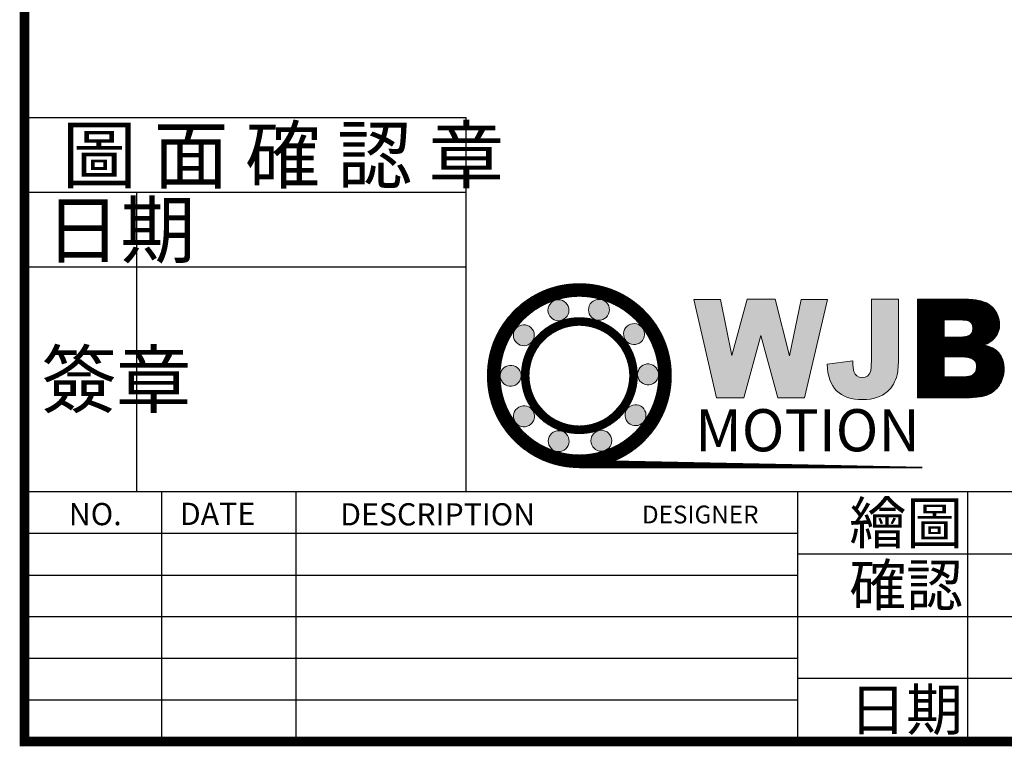
# Model space of a CAD drawing. Extents: x 358 to 650, y 62 to 269.
# Drawn here: x 358 to 455, y 62 to 134 of the extents above; entities that cross this region are included whole.
import ezdxf

# ---------------------------------------------------------------- set-up
doc = ezdxf.new("R2010")
doc.units = 0
doc.header["$LTSCALE"] = 5
doc.header["$MEASUREMENT"] = 0
doc.layers.get('0').update_dxf_attribs({"linetype": 'CONTINUOUS'})
doc.layers.add('_U+5716_U+5C64 1', color=7, linetype='CONTINUOUS')
doc.styles.add('EE', font='ITALICC.SHX', dxfattribs={"width": 0.8, "height": 5})
doc.styles.add('SIMPLEX', font='SIMPLEX.shx', dxfattribs={"width": 0.8, "bigfont": 'chineset.shx'})
pattern_1 = [(45, (284.287732, 86.195844), (-0.0070927228, 0.0070927228), []), (135, (284.287732, 86.195844), (-0.0070927228, -0.0070927228), [])]

msp = doc.modelspace()

# ---------------------------------------------------------------- hatches: boundary and pattern name
h = msp.add_hatch()
h.set_pattern_fill('ANSI37', color=1, scale=0.080245, style=0)
h.set_pattern_definition(pattern_1)
edge = h.paths.add_edge_path()
edge.add_spline(control_points=[(422.477, 98.421), (422.477, 103.439), (418.394, 107.521), (413.377, 107.521)], knot_values=[4.910287, 4.910287, 4.910287, 4.910287, 5.410288, 5.410288, 5.410288, 5.410288], degree=3, periodic=0)
edge.add_spline(control_points=[(413.377, 107.521), (408.36, 107.521), (404.277, 103.439), (404.277, 98.421)], knot_values=[4.410287, 4.410287, 4.410287, 4.410287, 4.910287, 4.910287, 4.910287, 4.910287], degree=3, periodic=0)
edge.add_spline(control_points=[(404.277, 98.421), (404.277, 93.404), (408.36, 89.322), (413.377, 89.322)], knot_values=[3.910286, 3.910286, 3.910286, 3.910286, 4.410287, 4.410287, 4.410287, 4.410287], degree=3, periodic=0)
edge.add_line((413.377, 89.322), (447.313, 89.322))
edge.add_line((447.313, 89.322), (416.668, 89.937))
edge.add_spline(control_points=[(416.668, 89.937), (420.064, 91.259), (422.477, 94.563), (422.477, 98.421)], knot_values=[5.410288, 5.410288, 5.410288, 5.410288, 5.794705, 5.794705, 5.794705, 5.794705], degree=3, periodic=0)
edge = h.paths.add_edge_path(flags=16)
edge.add_spline(control_points=[(405.516, 98.421), (405.516, 94.087), (409.042, 90.561), (413.377, 90.561)], knot_values=[1, 1, 1, 1, 2, 2, 2, 2], degree=3, periodic=0)
edge.add_spline(control_points=[(413.377, 90.561), (417.712, 90.561), (421.238, 94.087), (421.238, 98.421)], knot_values=[2, 2, 2, 2, 3, 3, 3, 3], degree=3, periodic=0)
edge.add_spline(control_points=[(421.238, 98.421), (421.238, 102.755), (417.712, 106.282), (413.377, 106.282)], knot_values=[3, 3, 3, 3, 4, 4, 4, 4], degree=3, periodic=0)
edge.add_spline(control_points=[(413.377, 106.282), (409.042, 106.282), (405.516, 102.755), (405.516, 98.421)], knot_values=[0, 0, 0, 0, 1, 1, 1, 1], degree=3, periodic=0)
h = msp.add_hatch()
h.set_pattern_fill('ANSI31', color=1, scale=0.608184)
h.set_pattern_definition([(45, (-368.22111, -275.44289), (-0.0537563534, 0.0537563534), [])])
edge = h.paths.add_edge_path()
edge.add_spline(control_points=[(455.444, 99.073), (455.444, 100.424), (454.756, 101.219), (453.379, 101.458)], knot_values=[11, 11, 11, 11, 12, 12, 12, 12], degree=3, periodic=0)
edge.add_spline(control_points=[(453.379, 101.458), (453.894, 101.592), (454.298, 101.862), (454.592, 102.271)], knot_values=[10, 10, 10, 10, 11, 11, 11, 11], degree=3, periodic=0)
edge.add_spline(control_points=[(454.592, 102.271), (454.858, 102.635), (454.991, 103.03), (454.991, 103.457)], knot_values=[9, 9, 9, 9, 10, 10, 10, 10], degree=3, periodic=0)
edge.add_spline(control_points=[(454.991, 103.457), (454.991, 104.123), (454.752, 104.7), (454.272, 105.189)], knot_values=[8, 8, 8, 8, 9, 9, 9, 9], degree=3, periodic=0)
edge.add_spline(control_points=[(454.272, 105.189), (453.934, 105.535), (453.481, 105.762), (452.913, 105.868)], knot_values=[7, 7, 7, 7, 8, 8, 8, 8], degree=3, periodic=0)
edge.add_spline(control_points=[(452.913, 105.868), (452.575, 105.948), (452.087, 105.988), (451.447, 105.988)], knot_values=[6, 6, 6, 6, 7, 7, 7, 7], degree=3, periodic=0)
edge.add_spline(control_points=[(451.447, 105.988), (451.447, 105.988), (446.851, 105.988), (446.851, 105.988)], knot_values=[5, 5, 5, 5, 6, 6, 6, 6], degree=3, periodic=0)
edge.add_spline(control_points=[(446.851, 105.988), (446.851, 105.988), (446.851, 96.209), (446.851, 96.209)], knot_values=[4, 4, 4, 4, 5, 5, 5, 5], degree=3, periodic=0)
edge.add_spline(control_points=[(446.851, 96.209), (446.851, 96.209), (451.088, 96.209), (451.088, 96.209)], knot_values=[3, 3, 3, 3, 4, 4, 4, 4], degree=3, periodic=0)
edge.add_spline(control_points=[(451.088, 96.209), (452.367, 96.209), (453.241, 96.302), (453.712, 96.489)], knot_values=[2, 2, 2, 2, 3, 3, 3, 3], degree=3, periodic=0)
edge.add_spline(control_points=[(453.712, 96.489), (454.227, 96.684), (454.645, 97.017), (454.965, 97.488)], knot_values=[1, 1, 1, 1, 2, 2, 2, 2], degree=3, periodic=0)
edge.add_spline(control_points=[(454.965, 97.488), (455.284, 97.95), (455.444, 98.478), (455.444, 99.073)], knot_values=[0, 0, 0, 0, 1, 1, 1, 1], degree=3, periodic=0)
edge = h.paths.add_edge_path(flags=16)
edge.add_spline(control_points=[(452.713, 99.287), (452.713, 98.842), (452.518, 98.549), (452.127, 98.407)], knot_values=[6, 6, 6, 6, 7, 7, 7, 7], degree=3, periodic=0)
edge.add_spline(control_points=[(452.127, 98.407), (451.922, 98.336), (451.554, 98.301), (451.021, 98.301)], knot_values=[5, 5, 5, 5, 6, 6, 6, 6], degree=3, periodic=0)
edge.add_spline(control_points=[(451.021, 98.301), (451.021, 98.301), (449.516, 98.301), (449.516, 98.301)], knot_values=[4, 4, 4, 4, 5, 5, 5, 5], degree=3, periodic=0)
edge.add_spline(control_points=[(449.516, 98.301), (449.516, 98.301), (449.516, 100.286), (449.516, 100.286)], knot_values=[3, 3, 3, 3, 4, 4, 4, 4], degree=3, periodic=0)
edge.add_spline(control_points=[(449.516, 100.286), (449.516, 100.286), (450.914, 100.286), (450.914, 100.286)], knot_values=[2, 2, 2, 2, 3, 3, 3, 3], degree=3, periodic=0)
edge.add_spline(control_points=[(450.914, 100.286), (451.474, 100.286), (451.865, 100.246), (452.087, 100.166)], knot_values=[1, 1, 1, 1, 2, 2, 2, 2], degree=3, periodic=0)
edge.add_spline(control_points=[(452.087, 100.166), (452.504, 100.033), (452.713, 99.74), (452.713, 99.287)], knot_values=[0, 0, 0, 0, 1, 1, 1, 1], degree=3, periodic=0)
edge = h.paths.add_edge_path(flags=16)
edge.add_spline(control_points=[(452.353, 103.124), (452.353, 102.706), (452.167, 102.44), (451.794, 102.324)], knot_values=[6, 6, 6, 6, 7, 7, 7, 7], degree=3, periodic=0)
edge.add_spline(control_points=[(451.794, 102.324), (451.607, 102.262), (451.225, 102.231), (450.648, 102.231)], knot_values=[5, 5, 5, 5, 6, 6, 6, 6], degree=3, periodic=0)
edge.add_spline(control_points=[(450.648, 102.231), (450.648, 102.231), (449.516, 102.231), (449.516, 102.231)], knot_values=[4, 4, 4, 4, 5, 5, 5, 5], degree=3, periodic=0)
edge.add_spline(control_points=[(449.516, 102.231), (449.516, 102.231), (449.516, 103.95), (449.516, 103.95)], knot_values=[3, 3, 3, 3, 4, 4, 4, 4], degree=3, periodic=0)
edge.add_spline(control_points=[(449.516, 103.95), (449.516, 103.95), (450.568, 103.95), (450.568, 103.95)], knot_values=[2, 2, 2, 2, 3, 3, 3, 3], degree=3, periodic=0)
edge.add_spline(control_points=[(450.568, 103.95), (451.207, 103.95), (451.616, 103.923), (451.794, 103.87)], knot_values=[1, 1, 1, 1, 2, 2, 2, 2], degree=3, periodic=0)
edge.add_spline(control_points=[(451.794, 103.87), (452.167, 103.772), (452.353, 103.523), (452.353, 103.124)], knot_values=[0, 0, 0, 0, 1, 1, 1, 1], degree=3, periodic=0)
h = msp.add_hatch()
h.set_pattern_fill('ANSI37', color=1, scale=0.080245, style=0)
h.set_pattern_definition(pattern_1)
edge = h.paths.add_edge_path()
edge.add_spline(control_points=[(413.377, 92.69), (416.537, 92.69), (419.108, 95.261), (419.108, 98.421)], knot_values=[3, 3, 3, 3, 4, 4, 4, 4], degree=3, periodic=0)
edge.add_spline(control_points=[(419.108, 98.421), (419.108, 101.581), (416.537, 104.152), (413.377, 104.152)], knot_values=[2, 2, 2, 2, 3, 3, 3, 3], degree=3, periodic=0)
edge.add_spline(control_points=[(413.377, 104.152), (410.217, 104.152), (407.646, 101.581), (407.646, 98.421)], knot_values=[1, 1, 1, 1, 2, 2, 2, 2], degree=3, periodic=0)
edge.add_spline(control_points=[(407.646, 98.421), (407.646, 95.261), (410.217, 92.69), (413.377, 92.69)], knot_values=[0, 0, 0, 0, 1, 1, 1, 1], degree=3, periodic=0)
edge = h.paths.add_edge_path(flags=16)
edge.add_spline(control_points=[(413.377, 103.409), (416.127, 103.409), (418.365, 101.171), (418.365, 98.421)], knot_values=[3, 3, 3, 3, 4, 4, 4, 4], degree=3, periodic=0)
edge.add_spline(control_points=[(418.365, 98.421), (418.365, 95.671), (416.127, 93.433), (413.377, 93.433)], knot_values=[2, 2, 2, 2, 3, 3, 3, 3], degree=3, periodic=0)
edge.add_spline(control_points=[(413.377, 93.433), (410.627, 93.433), (408.389, 95.671), (408.389, 98.421)], knot_values=[1, 1, 1, 1, 2, 2, 2, 2], degree=3, periodic=0)
edge.add_spline(control_points=[(408.389, 98.421), (408.389, 101.171), (410.627, 103.409), (413.377, 103.409)], knot_values=[0, 0, 0, 0, 1, 1, 1, 1], degree=3, periodic=0)
at = {"layer": '_U+5716_U+5C64 1'}
h = msp.add_hatch(color=1, dxfattribs=at)
h.dxf.hatch_style = 2
edge = h.paths.add_edge_path()
edge.add_spline(control_points=[(412.34, 104.9), (412.34, 104.328), (411.876, 103.864), (411.303, 103.864), (410.73, 103.864), (410.266, 104.328), (410.266, 104.9), (410.266, 105.475), (410.73, 105.937), (411.303, 105.937), (411.876, 105.937), (412.34, 105.475), (412.34, 104.9)], knot_values=[0, 0, 0, 0, 1, 1, 1, 2, 2, 2, 3, 3, 3, 4, 4, 4, 4], degree=3, periodic=0)
h = msp.add_hatch(color=1, dxfattribs=at)
h.dxf.hatch_style = 2
edge = h.paths.add_edge_path()
edge.add_spline(control_points=[(416.177, 104.355), (415.854, 103.882), (415.207, 103.76), (414.736, 104.084), (414.263, 104.409), (414.14, 105.054), (414.464, 105.525), (414.789, 105.998), (415.433, 106.118), (415.906, 105.796), (416.38, 105.473), (416.501, 104.829), (416.177, 104.355)], knot_values=[0, 0, 0, 0, 1, 1, 1, 2, 2, 2, 3, 3, 3, 4, 4, 4, 4], degree=3, periodic=0)
h = msp.add_hatch(color=1, dxfattribs=at)
h.dxf.hatch_style = 2
h.paths.add_polyline_path([(437.938, 105.948), (435.686, 96.209), (433.035, 96.209), (431.343, 102.404), (429.651, 96.209), (426.959, 96.209), (424.708, 105.948), (427.359, 105.948), (428.465, 100.406), (430.01, 105.988), (432.768, 105.988), (434.18, 100.392), (435.326, 105.948)])
h = msp.add_hatch(color=1, dxfattribs=at)
h.dxf.hatch_style = 2
edge = h.paths.add_edge_path()
edge.add_spline(control_points=[(444.972, 100.286), (444.972, 99.504), (444.928, 98.909), (444.839, 98.501), (444.67, 97.825), (444.351, 97.275), (443.88, 96.848), (443.258, 96.316), (442.445, 96.049), (441.442, 96.049), (439.168, 96.049), (437.991, 97.217), (437.911, 99.553), (437.911, 99.553), (440.442, 99.873), (440.442, 99.873), (440.451, 99.375), (440.491, 99.025), (440.562, 98.82), (440.696, 98.438), (440.966, 98.247), (441.375, 98.247), (441.801, 98.247), (442.077, 98.429), (442.201, 98.794), (442.263, 98.98), (442.294, 99.335), (442.294, 99.86), (442.294, 99.86), (442.294, 105.988), (442.294, 105.988), (442.294, 105.988), (444.972, 105.988), (444.972, 105.988), (444.972, 105.988), (444.972, 100.286), (444.972, 100.286)], knot_values=[0, 0, 0, 0, 1, 1, 1, 2, 2, 2, 3, 3, 3, 4, 4, 4, 5, 5, 5, 6, 6, 6, 7, 7, 7, 8, 8, 8, 9, 9, 9, 10, 10, 10, 11, 11, 11, 12, 12, 12, 12], degree=3, periodic=0)
h = msp.add_hatch(color=1, dxfattribs=at)
h.dxf.hatch_style = 2
edge = h.paths.add_edge_path()
edge.add_spline(control_points=[(408.715, 103.039), (409.053, 102.577), (408.952, 101.928), (408.49, 101.589), (408.029, 101.251), (407.379, 101.352), (407.041, 101.815), (406.702, 102.276), (406.804, 102.927), (407.266, 103.263), (407.728, 103.602), (408.377, 103.501), (408.715, 103.039)], knot_values=[0, 0, 0, 0, 1, 1, 1, 2, 2, 2, 3, 3, 3, 4, 4, 4, 4], degree=3, periodic=0)
h = msp.add_hatch(color=1, dxfattribs=at)
h.dxf.hatch_style = 2
edge = h.paths.add_edge_path()
edge.add_spline(control_points=[(419.14, 101.557), (418.6, 101.368), (418.006, 101.651), (417.817, 102.19), (417.625, 102.731), (417.908, 103.323), (418.448, 103.514), (418.991, 103.704), (419.58, 103.42), (419.772, 102.881), (419.963, 102.339), (419.681, 101.749), (419.14, 101.557)], knot_values=[0, 0, 0, 0, 1, 1, 1, 2, 2, 2, 3, 3, 3, 4, 4, 4, 4], degree=3, periodic=0)
h = msp.add_hatch(color=1, dxfattribs=at)
h.dxf.hatch_style = 2
edge = h.paths.add_edge_path()
edge.add_spline(control_points=[(406.888, 99.397), (407.434, 99.222), (407.736, 98.64), (407.562, 98.094), (407.388, 97.549), (406.806, 97.246), (406.26, 97.42), (405.715, 97.593), (405.413, 98.177), (405.586, 98.723), (405.76, 99.268), (406.342, 99.57), (406.888, 99.397)], knot_values=[0, 0, 0, 0, 1, 1, 1, 2, 2, 2, 3, 3, 3, 4, 4, 4, 4], degree=3, periodic=0)
h = msp.add_hatch(color=1, dxfattribs=at)
h.dxf.hatch_style = 2
edge = h.paths.add_edge_path()
edge.add_spline(control_points=[(419.88, 97.549), (419.331, 97.714), (419.019, 98.293), (419.185, 98.842), (419.35, 99.391), (419.929, 99.702), (420.476, 99.537), (421.027, 99.37), (421.336, 98.794), (421.171, 98.244), (421.006, 97.695), (420.43, 97.385), (419.88, 97.549)], knot_values=[0, 0, 0, 0, 1, 1, 1, 2, 2, 2, 3, 3, 3, 4, 4, 4, 4], degree=3, periodic=0)
h = msp.add_hatch(color=1, dxfattribs=at)
h.dxf.hatch_style = 2
edge = h.paths.add_edge_path()
edge.add_spline(control_points=[(407.564, 95.377), (408.107, 95.56), (408.696, 95.268), (408.879, 94.724), (409.06, 94.181), (408.767, 93.593), (408.225, 93.413), (407.681, 93.23), (407.094, 93.521), (406.91, 94.065), (406.728, 94.607), (407.02, 95.195), (407.564, 95.377)], knot_values=[0, 0, 0, 0, 1, 1, 1, 2, 2, 2, 3, 3, 3, 4, 4, 4, 4], degree=3, periodic=0)
h = msp.add_hatch(color=1, dxfattribs=at)
h.dxf.hatch_style = 2
edge = h.paths.add_edge_path()
edge.add_spline(control_points=[(418.111, 93.88), (417.766, 94.336), (417.856, 94.988), (418.314, 95.332), (418.771, 95.678), (419.421, 95.587), (419.766, 95.131), (420.112, 94.671), (420.02, 94.024), (419.563, 93.676), (419.107, 93.332), (418.458, 93.42), (418.111, 93.88)], knot_values=[0, 0, 0, 0, 1, 1, 1, 2, 2, 2, 3, 3, 3, 4, 4, 4, 4], degree=3, periodic=0)
h = msp.add_hatch(color=1, dxfattribs=at)
h.dxf.hatch_style = 2
edge = h.paths.add_edge_path()
edge.add_spline(control_points=[(410.483, 92.534), (410.813, 93.001), (411.461, 93.111), (411.928, 92.782), (412.395, 92.449), (412.506, 91.801), (412.175, 91.336), (411.845, 90.867), (411.198, 90.757), (410.73, 91.088), (410.261, 91.419), (410.151, 92.064), (410.483, 92.534)], knot_values=[0, 0, 0, 0, 1, 1, 1, 2, 2, 2, 3, 3, 3, 4, 4, 4, 4], degree=3, periodic=0)
h = msp.add_hatch(color=1, dxfattribs=at)
h.dxf.hatch_style = 2
edge = h.paths.add_edge_path()
edge.add_spline(control_points=[(414.517, 91.96), (414.508, 92.532), (414.965, 93.004), (415.537, 93.014), (416.111, 93.022), (416.582, 92.565), (416.591, 91.992), (416.6, 91.419), (416.143, 90.949), (415.569, 90.94), (414.996, 90.931), (414.526, 91.385), (414.517, 91.96)], knot_values=[0, 0, 0, 0, 1, 1, 1, 2, 2, 2, 3, 3, 3, 4, 4, 4, 4], degree=3, periodic=0)

# ---------------------------------------------------------------- linework, layer by layer
at = {"color": 3}
for p, q in [((358.443, 124.006), (402.171, 124.006)), ((402.171, 86.948), (402.171, 124.006)), ((358.443, 116.594), (402.171, 116.594)), ((369.51, 116.594), (369.51, 109.183)), ((358.443, 109.183), (402.171, 109.183)), ((358.443, 109.183), (402.171, 109.183)), ((369.51, 109.183), (369.51, 86.948)), ((358.443, 86.948), (468.604, 86.948)), ((359.388, 86.948), (402.171, 86.948)), ((371.997, 86.948), (371.997, 61.944)), ((385.289, 86.948), (385.289, 61.944)), ((434.985, 86.948), (434.985, 62.19)), ((451.795, 86.948), (451.795, 62.19)), ((358.443, 82.821), (434.985, 82.821)), ((434.985, 80.784), (468.604, 80.784)), ((358.443, 78.652), (434.985, 78.652)), ((358.443, 74.569), (468.604, 74.569)), ((358.443, 70.443), (434.985, 70.443)), ((434.985, 68.458), (468.604, 68.458)), ((358.443, 66.317), (434.985, 66.317))]:
    msp.add_line(p, q, dxfattribs=at)
at = {"color": 1}
for p, q in [((447.313, 89.322), (416.668, 89.937)), ((413.377, 89.322), (447.313, 89.322))]:
    msp.add_line(p, q, dxfattribs=at)
at = {"const_width": 0.966}
msp.add_lwpolyline([(358.443, 62.19), (649.136, 62.19), (649.136, 268.129), (358.443, 268.129)], close=True, dxfattribs=at)
at = {"layer": '_U+5716_U+5C64 1', "color": 1, "lineweight": 0}
msp.add_lwpolyline([(437.938, 105.948), (435.686, 96.209), (433.035, 96.209), (431.343, 102.404), (429.651, 96.209), (426.959, 96.209), (424.708, 105.948), (427.359, 105.948), (428.465, 100.406), (430.01, 105.988), (432.768, 105.988), (434.18, 100.392), (435.326, 105.948), (437.938, 105.948)], dxfattribs=at)
for points, knots in [([(413.377, 89.322), (413.377, 89.322), (413.377, 89.322), (413.377, 89.322), (413.377, 89.322), (413.377, 89.322), (413.377, 89.322), (413.377, 89.322), (413.377, 89.322), (413.377, 89.322), (413.377, 89.322), (413.377, 89.322), (413.377, 89.322), (408.36, 89.322), (404.277, 93.404), (404.277, 98.421), (404.277, 103.439), (408.36, 107.521), (413.377, 107.521), (418.394, 107.521), (422.477, 103.439), (422.477, 98.421), (422.477, 94.563), (420.064, 91.259), (416.668, 89.937)], [1.999997, 1.999997, 1.999997, 1.999997, 2.499998, 2.499998, 2.499998, 2.999999, 2.999999, 2.999999, 3.499999, 3.499999, 3.499999, 3.910286, 3.910286, 3.910286, 4.410287, 4.410287, 4.410287, 4.910287, 4.910287, 4.910287, 5.410288, 5.410288, 5.410288, 5.794705, 5.794705, 5.794705, 5.794705]), ([(413.377, 106.282), (409.042, 106.282), (405.516, 102.755), (405.516, 98.421), (405.516, 94.087), (409.042, 90.561), (413.377, 90.561), (417.712, 90.561), (421.238, 94.087), (421.238, 98.421), (421.238, 102.755), (417.712, 106.282), (413.377, 106.282)], [0, 0, 0, 0, 1, 1, 1, 2, 2, 2, 3, 3, 3, 4, 4, 4, 4]), ([(412.34, 104.9), (412.34, 104.328), (411.876, 103.864), (411.303, 103.864), (410.73, 103.864), (410.266, 104.328), (410.266, 104.9), (410.266, 105.475), (410.73, 105.937), (411.303, 105.937), (411.876, 105.937), (412.34, 105.475), (412.34, 104.9)], [0, 0, 0, 0, 1, 1, 1, 2, 2, 2, 3, 3, 3, 4, 4, 4, 4]), ([(416.177, 104.355), (415.854, 103.882), (415.207, 103.76), (414.736, 104.084), (414.263, 104.409), (414.14, 105.054), (414.464, 105.525), (414.789, 105.998), (415.433, 106.118), (415.906, 105.796), (416.38, 105.473), (416.501, 104.829), (416.177, 104.355)], [0, 0, 0, 0, 1, 1, 1, 2, 2, 2, 3, 3, 3, 4, 4, 4, 4]), ([(444.972, 100.286), (444.972, 99.504), (444.928, 98.909), (444.839, 98.501), (444.67, 97.825), (444.351, 97.275), (443.88, 96.848), (443.258, 96.316), (442.445, 96.049), (441.442, 96.049), (439.168, 96.049), (437.991, 97.217), (437.911, 99.553), (437.911, 99.553), (440.442, 99.873), (440.442, 99.873), (440.451, 99.375), (440.491, 99.025), (440.562, 98.82), (440.696, 98.438), (440.966, 98.247), (441.375, 98.247), (441.801, 98.247), (442.077, 98.429), (442.201, 98.794), (442.263, 98.98), (442.294, 99.335), (442.294, 99.86), (442.294, 99.86), (442.294, 105.988), (442.294, 105.988), (442.294, 105.988), (444.972, 105.988), (444.972, 105.988), (444.972, 105.988), (444.972, 100.286), (444.972, 100.286)], [0, 0, 0, 0, 1, 1, 1, 2, 2, 2, 3, 3, 3, 4, 4, 4, 5, 5, 5, 6, 6, 6, 7, 7, 7, 8, 8, 8, 9, 9, 9, 10, 10, 10, 11, 11, 11, 12, 12, 12, 12]), ([(455.444, 99.073), (455.444, 98.478), (455.284, 97.95), (454.965, 97.488), (454.645, 97.017), (454.227, 96.684), (453.712, 96.489), (453.241, 96.302), (452.367, 96.209), (451.088, 96.209), (451.088, 96.209), (446.851, 96.209), (446.851, 96.209), (446.851, 96.209), (446.851, 105.988), (446.851, 105.988), (446.851, 105.988), (451.447, 105.988), (451.447, 105.988), (452.087, 105.988), (452.575, 105.948), (452.913, 105.868), (453.481, 105.762), (453.934, 105.535), (454.272, 105.189), (454.752, 104.7), (454.991, 104.123), (454.991, 103.457), (454.991, 103.03), (454.858, 102.635), (454.592, 102.271), (454.298, 101.862), (453.894, 101.592), (453.379, 101.458), (454.756, 101.219), (455.444, 100.424), (455.444, 99.073)], [0, 0, 0, 0, 1, 1, 1, 2, 2, 2, 3, 3, 3, 4, 4, 4, 5, 5, 5, 6, 6, 6, 7, 7, 7, 8, 8, 8, 9, 9, 9, 10, 10, 10, 11, 11, 11, 12, 12, 12, 12]), ([(408.715, 103.039), (409.053, 102.577), (408.952, 101.928), (408.49, 101.589), (408.029, 101.251), (407.379, 101.352), (407.041, 101.815), (406.702, 102.276), (406.804, 102.927), (407.266, 103.263), (407.728, 103.602), (408.377, 103.501), (408.715, 103.039)], [0, 0, 0, 0, 1, 1, 1, 2, 2, 2, 3, 3, 3, 4, 4, 4, 4]), ([(413.377, 92.69), (410.217, 92.69), (407.646, 95.261), (407.646, 98.421), (407.646, 101.581), (410.217, 104.152), (413.377, 104.152), (416.537, 104.152), (419.108, 101.581), (419.108, 98.421), (419.108, 95.261), (416.537, 92.69), (413.377, 92.69)], [0, 0, 0, 0, 1, 1, 1, 2, 2, 2, 3, 3, 3, 4, 4, 4, 4]), ([(413.377, 103.409), (410.627, 103.409), (408.389, 101.171), (408.389, 98.421), (408.389, 95.671), (410.627, 93.433), (413.377, 93.433), (416.127, 93.433), (418.365, 95.671), (418.365, 98.421), (418.365, 101.171), (416.127, 103.409), (413.377, 103.409)], [0, 0, 0, 0, 1, 1, 1, 2, 2, 2, 3, 3, 3, 4, 4, 4, 4]), ([(419.14, 101.557), (418.6, 101.368), (418.006, 101.651), (417.817, 102.19), (417.625, 102.731), (417.908, 103.323), (418.448, 103.514), (418.991, 103.704), (419.58, 103.42), (419.772, 102.881), (419.963, 102.339), (419.681, 101.749), (419.14, 101.557)], [0, 0, 0, 0, 1, 1, 1, 2, 2, 2, 3, 3, 3, 4, 4, 4, 4]), ([(452.353, 103.124), (452.353, 103.523), (452.167, 103.772), (451.794, 103.87), (451.616, 103.923), (451.207, 103.95), (450.568, 103.95), (450.568, 103.95), (449.516, 103.95), (449.516, 103.95), (449.516, 103.95), (449.516, 102.231), (449.516, 102.231), (449.516, 102.231), (450.648, 102.231), (450.648, 102.231), (451.225, 102.231), (451.607, 102.262), (451.794, 102.324), (452.167, 102.44), (452.353, 102.706), (452.353, 103.124)], [0, 0, 0, 0, 1, 1, 1, 2, 2, 2, 3, 3, 3, 4, 4, 4, 5, 5, 5, 6, 6, 6, 7, 7, 7, 7]), ([(406.888, 99.397), (407.434, 99.222), (407.736, 98.64), (407.562, 98.094), (407.388, 97.549), (406.806, 97.246), (406.26, 97.42), (405.715, 97.593), (405.413, 98.177), (405.586, 98.723), (405.76, 99.268), (406.342, 99.57), (406.888, 99.397)], [0, 0, 0, 0, 1, 1, 1, 2, 2, 2, 3, 3, 3, 4, 4, 4, 4]), ([(419.88, 97.549), (419.331, 97.714), (419.019, 98.293), (419.185, 98.842), (419.35, 99.391), (419.929, 99.702), (420.476, 99.537), (421.027, 99.37), (421.336, 98.794), (421.171, 98.244), (421.006, 97.695), (420.43, 97.385), (419.88, 97.549)], [0, 0, 0, 0, 1, 1, 1, 2, 2, 2, 3, 3, 3, 4, 4, 4, 4]), ([(452.713, 99.287), (452.713, 99.74), (452.504, 100.033), (452.087, 100.166), (451.865, 100.246), (451.474, 100.286), (450.914, 100.286), (450.914, 100.286), (449.516, 100.286), (449.516, 100.286), (449.516, 100.286), (449.516, 98.301), (449.516, 98.301), (449.516, 98.301), (451.021, 98.301), (451.021, 98.301), (451.554, 98.301), (451.922, 98.336), (452.127, 98.407), (452.518, 98.549), (452.713, 98.842), (452.713, 99.287)], [0, 0, 0, 0, 1, 1, 1, 2, 2, 2, 3, 3, 3, 4, 4, 4, 5, 5, 5, 6, 6, 6, 7, 7, 7, 7]), ([(407.564, 95.377), (408.107, 95.56), (408.696, 95.268), (408.879, 94.724), (409.06, 94.181), (408.767, 93.593), (408.225, 93.413), (407.681, 93.23), (407.094, 93.521), (406.91, 94.065), (406.728, 94.607), (407.02, 95.195), (407.564, 95.377)], [0, 0, 0, 0, 1, 1, 1, 2, 2, 2, 3, 3, 3, 4, 4, 4, 4]), ([(418.111, 93.88), (417.766, 94.336), (417.856, 94.988), (418.314, 95.332), (418.771, 95.678), (419.421, 95.587), (419.766, 95.131), (420.112, 94.671), (420.02, 94.024), (419.563, 93.676), (419.107, 93.332), (418.458, 93.42), (418.111, 93.88)], [0, 0, 0, 0, 1, 1, 1, 2, 2, 2, 3, 3, 3, 4, 4, 4, 4]), ([(410.483, 92.534), (410.813, 93.001), (411.461, 93.111), (411.928, 92.782), (412.395, 92.449), (412.506, 91.801), (412.175, 91.336), (411.845, 90.867), (411.198, 90.757), (410.73, 91.088), (410.261, 91.419), (410.151, 92.064), (410.483, 92.534)], [0, 0, 0, 0, 1, 1, 1, 2, 2, 2, 3, 3, 3, 4, 4, 4, 4]), ([(414.517, 91.96), (414.508, 92.532), (414.965, 93.004), (415.537, 93.014), (416.111, 93.022), (416.582, 92.565), (416.591, 91.992), (416.6, 91.419), (416.143, 90.949), (415.569, 90.94), (414.996, 90.931), (414.526, 91.385), (414.517, 91.96)], [0, 0, 0, 0, 1, 1, 1, 2, 2, 2, 3, 3, 3, 4, 4, 4, 4])]:
    msp.add_open_spline(points, degree=3, knots=knots, dxfattribs=at)

# ---------------------------------------------------------------- texts
at = {"color": 3, "style": 'EE'}
for s, height, p in [('NO.', 2.202, (362.821, 83.607)), ('DATE', 2.202, (373.82, 83.63)), ('DESCRIPTION', 2.20198, (389.693, 83.584)), ('DESIGNER', 1.7616, (419.576, 83.787))]:
    msp.add_text(s, height=height, dxfattribs=at).set_placement(p)
at = {"attachment_point": 1, "style": 'SIMPLEX'}
for s, width, insert, char_height, own_width in [('圖 面 確 認 章', 63.7487, (362.119, 122.994), 5.4436, 62.39484), ('日期', 63.7487, (360.505, 115.582), 5.4436, 62.39484), ('簽章', 63.7487, (360.093, 100.758), 5.4436, 62.39484), ('繪圖', 14.16691, (440.12, 85.895), 4.1203, 13.86604), ('確認', 14.16691, (440.12, 79.732), 4.1203, 13.86604), ('日期', 14.16691, (440.12, 67.405), 4.1203, 13.86604)]:
    msp.add_mtext_dynamic_manual_height_columns(s, width=width, gutter_width=22.5, heights=[0], dxfattribs=dict(at, insert=insert, char_height=char_height)).dxf.set("width", own_width)
at = {"layer": '_U+5716_U+5C64 1', "color": 1, "insert": (424.839, 95.097), "char_height": 4.17274, "width": 30.32435, "attachment_point": 1, "style": 'SIMPLEX'}
msp.add_mtext('{\\T1.25;\\W1;\\fArial Black|b0|i0|c0|p34;MOTION}', dxfattribs=at)

doc.saveas('drawing.dxf')
